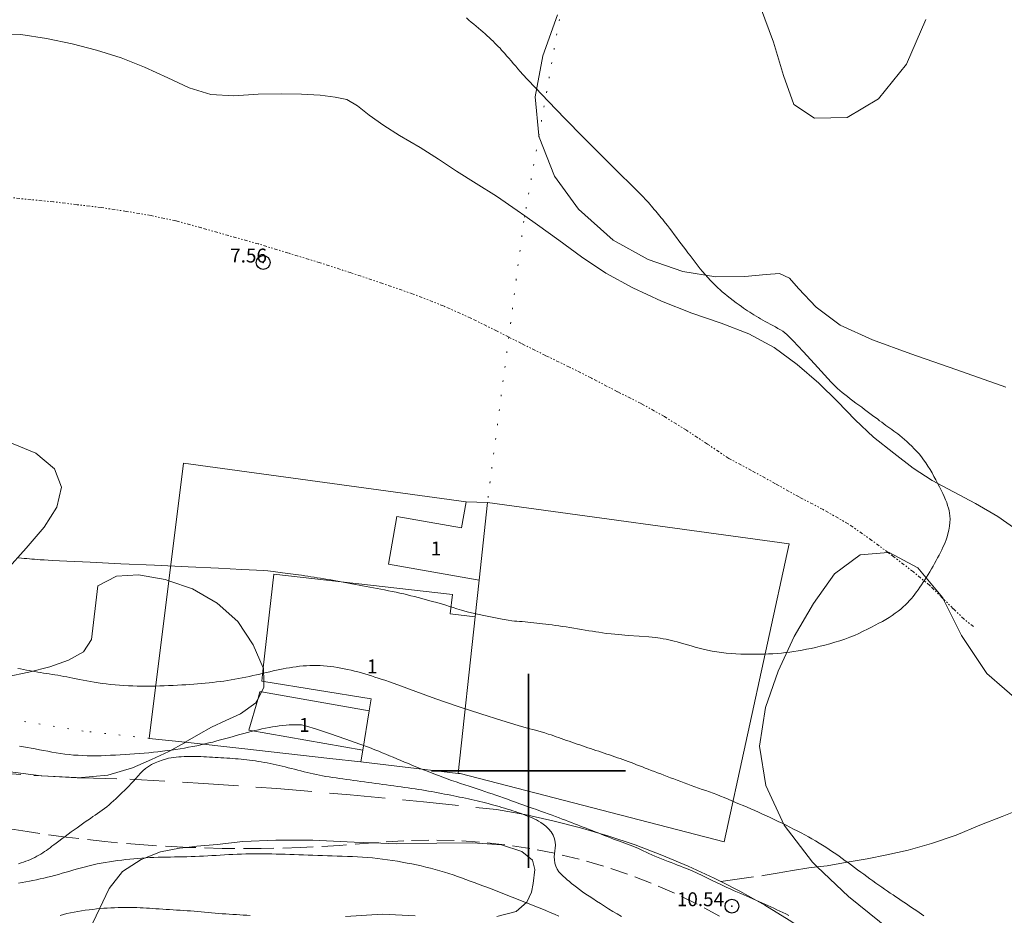
# Model space of a CAD drawing. Extents: x 508387 to 509637, y 1828151 to 1828961.
# Drawn here: x 509263 to 509334, y 1828690 to 1828754 of the extents above; entities that cross this region are included whole.
import ezdxf

# ---------------------------------------------------------------- set-up
doc = ezdxf.new("R2010")
doc.units = 0
doc.header["$MEASUREMENT"] = 0
doc.header["$PDMODE"] = 32
doc.header["$PDSIZE"] = -0.37
for name, pattern in [('ACAD_ISO02W100', [15, 12, -3]), ('DIVIDE', [1.25, 0.5, -0.25, 0, -0.25, 0, -0.25]), ('DOT2', [3.175, 0, -3.175]), ('HIDDEN', [9.525, 6.35, -3.175])]:
    doc.linetypes.add(name, pattern=pattern)
for name, color, linetype in [('1TODAS1K', 7, 'Continuous'), ('ARBOLES', 90, 'Continuous'), ('BRECHA', 7, 'Continuous'), ('CERCA', 1, 'Continuous'), ('CONSTRUCCION', 7, 'Continuous'), ('COTA FOTOGRAMETRICA', 10, 'Continuous'), ('CURVA INTERMEDIA', 17, 'Continuous'), ('CURVA MAESTRA', 17, 'Continuous'), ('ESCURRIMIENTO', 7, 'Continuous'), ('MANZANA INDEFINIDA', 7, 'Continuous'), ('MURO', 7, 'Continuous'), ('SIMBOLO GRADICULA', 7, 'Continuous'), ('VEREDA', 7, 'Continuous')]:
    doc.layers.add(name, color=color, linetype=linetype)
doc.styles.add('WMF-Times New Roman0', font='TIMES.TTF')
doc.linetypes.add('ZIGZAG', pattern='A,0.00254,-5.08,[131,ltypeshp.shx,S=5.08,R=0,X=-5.08,Y=0],-10.16,[131,ltypeshp.shx,S=5.08,R=180,X=5.08,Y=0],-5.08', length=20.32254)

msp = doc.modelspace()

# ---------------------------------------------------------------- linework, layer by layer
at = {"layer": 'ARBOLES', "color": 3, "linetype": 'ZIGZAG', "lineweight": 9, "ltscale": 0.05}
for points in [[(509334.467, 1828727.703), (509330.866, 1828728.978), (509327.617, 1828730.106), (509324.851, 1828731.114), (509322.512, 1828732.188), (509320.773, 1828733.482), (509319.503, 1828734.827), (509318.837, 1828735.582), (509318.116, 1828735.904), (509317.17, 1828735.852), (509315.619, 1828735.701), (509313.536, 1828735.663), (509311.153, 1828736.062), (509308.648, 1828736.932), (509306.106, 1828738.315), (509303.625, 1828740.556), (509301.886, 1828742.945), (509300.77, 1828745.759), (509300.757, 1828745.891), (509300.493, 1828748.663), (509301.028, 1828751.641), (509302.103, 1828754.599)], [(509316.758, 1828755.147), (509317.686, 1828752.612), (509318.424, 1828750.215), (509319.151, 1828748.13), (509320.659, 1828747.13), (509323.005, 1828747.172), (509325.283, 1828748.522), (509327.297, 1828751.034), (509328.681, 1828754.265)], [(509262.397, 1828723.781), (509264.441, 1828722.952), (509265.784, 1828721.819), (509266.294, 1828720.477), (509265.942, 1828719.052), (509265.028, 1828717.586), (509263.744, 1828716.081), (509262.309, 1828714.485)], [(509326.094, 1828688.524), (509323.117, 1828690.914), (509320.856, 1828693.058), (509320.504, 1828693.392), (509318.462, 1828696.076), (509317.148, 1828698.936), (509316.686, 1828701.784), (509317.105, 1828704.565), (509318.019, 1828707.198), (509319.195, 1828709.692), (509320.575, 1828712.091), (509322.102, 1828714.226), (509323.96, 1828715.603), (509325.976, 1828715.756)], [(509325.976, 1828715.756), (509326.037, 1828715.761), (509328.106, 1828714.662), (509329.92, 1828712.486), (509329.947, 1828712.43), (509331.257, 1828709.761), (509333.092, 1828707.03), (509335.651, 1828704.809), (509338.478, 1828702.947), (509341.35, 1828701.283), (509342.187, 1828700.755), (509344.199, 1828699.485), (509346.951, 1828697.339), (509349.956, 1828694.963), (509353.194, 1828692.435), (509356.538, 1828689.87), (509359.754, 1828687.278)], [(509262.326, 1828706.795), (509263.937, 1828707.116), (509265.456, 1828707.516), (509266.784, 1828707.983), (509267.879, 1828708.601), (509268.444, 1828709.476), (509268.912, 1828713.358), (509270.25, 1828714.059), (509271.85, 1828714.145), (509273.779, 1828713.808), (509274.031, 1828713.724)], [(509274.031, 1828713.724), (509275.74, 1828713.151), (509277.539, 1828712.098), (509279.008, 1828710.779), (509280.138, 1828709.102), (509280.856, 1828707.441), (509280.864, 1828707.422), (509280.886, 1828706.441), (509280.896, 1828706.007), (509280.732, 1828705.693), (509280.453, 1828705.159), (509280.328, 1828704.92), (509279.216, 1828704.117), (509278.165, 1828703.625), (509277.121, 1828703.155), (509276.177, 1828702.627), (509275.212, 1828702.059), (509275.16, 1828702.028), (509274.036, 1828701.395), (509272.785, 1828700.807), (509271.413, 1828700.213), (509269.636, 1828699.688), (509267.457, 1828699.504), (509267.431, 1828699.502), (509264.859, 1828699.634), (509264.815, 1828699.64), (509262.22, 1828699.98)], [(509275.305, 1828694.474), (509276.061, 1828694.554), (509277.534, 1828694.685), (509279.392, 1828694.896), (509281.76, 1828695.001), (509284.446, 1828694.996), (509287.415, 1828694.845), (509288.76, 1828694.797), (509290.47, 1828694.736), (509293.385, 1828694.77), (509295.965, 1828694.802), (509298.053, 1828694.648), (509299.533, 1828694.181), (509300.285, 1828693.539), (509300.462, 1828692.883), (509300.342, 1828691.854), (509300.221, 1828691.23), (509299.878, 1828690.516), (509299.123, 1828689.851), (509297.711, 1828689.485)], [(509268.287, 1828688.475), (509269.039, 1828690.022), (509269.74, 1828691.492), (509270.693, 1828692.731), (509272.04, 1828693.595), (509273.448, 1828694.153), (509274.801, 1828694.42), (509275.305, 1828694.474)], [(509291.827, 1828689.53), (509289.461, 1828689.638), (509286.787, 1828689.472)]]:
    msp.add_lwpolyline(points, dxfattribs=at)
at = {"layer": 'BRECHA', "color": 1, "linetype": 'HIDDEN', "lineweight": 5, "ltscale": 0.4, "elevation": 0.056}
for points in [[(509260.822, 1828699.932), (509264.285, 1828699.667), (509264.815, 1828699.64), (509267.457, 1828699.504), (509267.753, 1828699.489), (509271.225, 1828699.398), (509276.53, 1828699.088), (509281.831, 1828698.713), (509287.127, 1828698.272), (509292.417, 1828697.767), (509297.701, 1828697.196), (509299.736, 1828696.834), (509301.757, 1828696.397), (509303.76, 1828695.886), (509305.743, 1828695.302), (509307.703, 1828694.644), (509309.637, 1828693.914), (509311.543, 1828693.114), (509313.418, 1828692.243), (509313.881, 1828692.007)], [(509313.881, 1828692.007), (509315.259, 1828691.304), (509317.065, 1828690.298), (509318.832, 1828689.225), (509320.559, 1828688.088), (509322.242, 1828686.888), (509324.341, 1828685.488), (509326.396, 1828684.022), (509328.402, 1828682.491), (509330.359, 1828680.898), (509332.265, 1828679.244), (509334.117, 1828677.53), (509335.914, 1828675.758), (509337.654, 1828673.93), (509339.335, 1828672.048), (509340.956, 1828670.114), (509342.514, 1828668.129), (509344.009, 1828666.096), (509345.439, 1828664.016), (509346.802, 1828661.893), (509348.097, 1828659.727), (509349.323, 1828657.521), (509358.679, 1828640.383)]]:
    msp.add_lwpolyline(points, dxfattribs=at)
at = {"layer": 'CERCA', "color": 1, "linetype": 'DOT2', "lineweight": 20, "ltscale": 0.3, "elevation": 0.056}
for points in [[(509165.162, 1828744.664), (509164.999, 1828750.092), (509162.726, 1828750.263), (509164.734, 1828774.83), (509165.8, 1828787.88), (509179.39, 1828791.009), (509186.436, 1828792.632), (509217.13, 1828794.216), (509227.764, 1828794.765), (509248.548, 1828794.845), (509269.765, 1828794.927), (509310.183, 1828792.999), (509309.693, 1828790.66), (509307.214, 1828778.837), (509303.159, 1828759.49), (509302.418, 1828755.291), (509300.757, 1828745.891), (509299.733, 1828740.09), (509299.663, 1828739.696), (509298.581, 1828731.323), (509297.039, 1828719.386)], [(509272.62, 1828702.346), (509267.864, 1828702.873), (509257.821, 1828704.485), (509227.751, 1828709.311), (509191.839, 1828717.978), (509168.375, 1828724.111), (509161.13, 1828726.005), (509161.54, 1828731.023), (509166.286, 1828730.921), (509165.884, 1828734.558)]]:
    msp.add_lwpolyline(points, dxfattribs=at)
at = {"layer": 'CONSTRUCCION', "lineweight": 9, "elevation": 0.056}
for points in [[(509295.499, 1828719.421), (509297.039, 1828719.386), (509296.432, 1828713.765), (509289.889, 1828714.914), (509290.497, 1828718.375), (509295.171, 1828717.554), (509295.499, 1828719.421)], [(509288.048, 1828701.488), (509287.912, 1828700.638), (509294.926, 1828699.818), (509296.147, 1828711.125), (509294.352, 1828711.329), (509294.513, 1828712.745), (509281.625, 1828714.209), (509280.856, 1828707.441), (509280.745, 1828706.464), (509280.886, 1828706.441), (509288.642, 1828705.2), (509288.502, 1828704.323)], [(509288.048, 1828701.488), (509279.824, 1828702.938), (509280.453, 1828705.159), (509280.61, 1828705.714), (509280.732, 1828705.693), (509288.502, 1828704.323)], [(509288.502, 1828704.323), (509288.048, 1828701.488)]]:
    msp.add_lwpolyline(points, dxfattribs=at)
at = {"layer": 'COTA FOTOGRAMETRICA'}
for p in [(509280.854, 1828736.712, 7.557), (509314.693, 1828690.224, 10.539)]:
    msp.add_point(p, dxfattribs=at)
at = {"layer": 'CURVA INTERMEDIA', "color": 17, "linetype": 'Continuous', "lineweight": 9}
for points, elevation in [([(509295.52, 1828754.374), (509295.699, 1828754.222), (509295.877, 1828754.072), (509296.055, 1828753.923), (509296.23, 1828753.776), (509296.399, 1828753.633), (509296.561, 1828753.493), (509296.716, 1828753.357), (509296.868, 1828753.221), (509297.018, 1828753.085), (509297.165, 1828752.95), (509297.307, 1828752.817), (509297.443, 1828752.688), (509297.574, 1828752.561), (509297.701, 1828752.434), (509297.826, 1828752.306), (509297.948, 1828752.179), (509298.065, 1828752.054), (509298.177, 1828751.93), (509298.293, 1828751.798), (509298.424, 1828751.646), (509298.577, 1828751.466), (509298.746, 1828751.268), (509298.918, 1828751.068), (509299.084, 1828750.877), (509299.246, 1828750.691), (509299.41, 1828750.504), (509299.6, 1828750.288), (509299.924, 1828749.934), (509300.51, 1828749.312), (509301.442, 1828748.337), (509302.638, 1828747.102), (509303.972, 1828745.742), (509305.316, 1828744.393), (509306.528, 1828743.189), (509307.462, 1828742.264), (509308.021, 1828741.707), (509308.298, 1828741.424), (509308.434, 1828741.279), (509308.546, 1828741.157), (509308.657, 1828741.034), (509308.766, 1828740.911), (509308.873, 1828740.788), (509308.978, 1828740.665), (509309.082, 1828740.542), (509309.186, 1828740.419), (509309.289, 1828740.295), (509309.391, 1828740.172), (509309.493, 1828740.05), (509309.594, 1828739.928), (509309.694, 1828739.806), (509309.796, 1828739.682), (509309.906, 1828739.545), (509310.034, 1828739.382), (509310.185, 1828739.185), (509310.352, 1828738.965), (509310.526, 1828738.734), (509310.698, 1828738.505), (509310.867, 1828738.28), (509311.034, 1828738.059), (509311.198, 1828737.84), (509311.36, 1828737.627), (509311.517, 1828737.419), (509311.669, 1828737.218), (509311.817, 1828737.023), (509311.96, 1828736.833), (509312.1, 1828736.646), (509312.244, 1828736.457), (509312.399, 1828736.26), (509312.57, 1828736.05), (509312.753, 1828735.834), (509312.945, 1828735.62), (509313.137, 1828735.416), (509313.326, 1828735.225), (509313.505, 1828735.05), (509313.672, 1828734.891), (509313.832, 1828734.744), (509313.996, 1828734.599), (509314.169, 1828734.451), (509314.357, 1828734.298), (509314.56, 1828734.137), (509314.779, 1828733.97), (509314.999, 1828733.805), (509315.204, 1828733.655), (509315.381, 1828733.528), (509315.537, 1828733.419), (509315.682, 1828733.319), (509315.827, 1828733.222), (509315.975, 1828733.125), (509316.125, 1828733.028), (509316.28, 1828732.931), (509316.439, 1828732.834), (509316.599, 1828732.738), (509316.761, 1828732.643), (509316.926, 1828732.548), (509317.097, 1828732.451), (509317.275, 1828732.353), (509317.459, 1828732.252), (509317.645, 1828732.152), (509317.832, 1828732.052), (509318.015, 1828731.953), (509318.19, 1828731.859), (509318.371, 1828731.75), (509318.645, 1828731.522), (509319.114, 1828731.054), (509319.833, 1828730.282), (509320.654, 1828729.381), (509321.379, 1828728.586), (509321.859, 1828728.072), (509322.141, 1828727.787), (509322.325, 1828727.618), (509322.491, 1828727.47), (509322.66, 1828727.323), (509322.837, 1828727.175), (509323.024, 1828727.023), (509323.221, 1828726.868), (509323.425, 1828726.712), (509323.635, 1828726.557), (509323.847, 1828726.403), (509324.058, 1828726.251), (509324.264, 1828726.1), (509324.465, 1828725.952), (509324.658, 1828725.809), (509324.843, 1828725.67), (509325.02, 1828725.538), (509325.19, 1828725.41), (509325.353, 1828725.287), (509325.51, 1828725.169), (509325.661, 1828725.055), (509325.806, 1828724.947), (509325.947, 1828724.842), (509326.087, 1828724.741), (509326.228, 1828724.641), (509326.37, 1828724.541), (509326.517, 1828724.437), (509326.669, 1828724.326), (509326.825, 1828724.206), (509326.986, 1828724.076), (509327.151, 1828723.934), (509327.32, 1828723.781), (509327.493, 1828723.618), (509327.67, 1828723.445), (509327.849, 1828723.264), (509328.027, 1828723.076), (509328.2, 1828722.881), (509328.368, 1828722.677), (509328.532, 1828722.464), (509328.691, 1828722.24), (509328.846, 1828722.006), (509328.994, 1828721.765), (509329.136, 1828721.518), (509329.273, 1828721.267), (509329.408, 1828721.014), (509329.542, 1828720.762), (509329.673, 1828720.512), (509329.799, 1828720.268), (509329.917, 1828720.031), (509330.025, 1828719.802), (509330.12, 1828719.581), (509330.2, 1828719.369), (509330.266, 1828719.167), (509330.322, 1828718.976), (509330.368, 1828718.796), (509330.404, 1828718.613), (509330.427, 1828718.412), (509330.436, 1828718.181), (509330.427, 1828717.925), (509330.399, 1828717.657), (509330.35, 1828717.385), (509330.288, 1828717.124), (509330.219, 1828716.887), (509330.15, 1828716.681), (509330.08, 1828716.497), (509330.007, 1828716.322), (509329.926, 1828716.144), (509329.839, 1828715.96), (509329.744, 1828715.771), (509329.642, 1828715.577), (509329.536, 1828715.379), (509329.427, 1828715.179), (509329.318, 1828714.979), (509329.208, 1828714.779), (509329.096, 1828714.58), (509328.983, 1828714.382), (509328.867, 1828714.185), (509328.749, 1828713.991), (509328.63, 1828713.8), (509328.509, 1828713.613), (509328.388, 1828713.43), (509328.266, 1828713.253), (509328.144, 1828713.082), (509328.023, 1828712.915), (509327.902, 1828712.753), (509327.78, 1828712.595), (509327.652, 1828712.441), (509327.515, 1828712.29), (509327.369, 1828712.14), (509327.214, 1828711.991), (509327.05, 1828711.839), (509326.874, 1828711.685), (509326.685, 1828711.531), (509326.482, 1828711.378), (509326.265, 1828711.226), (509326.04, 1828711.077), (509325.807, 1828710.933), (509325.564, 1828710.792), (509325.309, 1828710.653), (509325.04, 1828710.514), (509324.758, 1828710.373), (509324.468, 1828710.228), (509324.171, 1828710.077), (509323.865, 1828709.926), (509323.543, 1828709.78), (509323.203, 1828709.642), (509322.848, 1828709.513), (509322.486, 1828709.394), (509322.12, 1828709.283), (509321.757, 1828709.18), (509321.402, 1828709.084), (509321.059, 1828708.995), (509320.726, 1828708.913), (509320.402, 1828708.841), (509320.084, 1828708.778), (509319.773, 1828708.724), (509319.467, 1828708.673), (509319.167, 1828708.624), (509318.869, 1828708.578), (509318.571, 1828708.536), (509318.271, 1828708.501), (509317.965, 1828708.472), (509317.653, 1828708.451), (509317.334, 1828708.437), (509317.01, 1828708.429), (509316.681, 1828708.424), (509316.349, 1828708.421), (509316.013, 1828708.42), (509315.674, 1828708.425), (509315.329, 1828708.436), (509314.982, 1828708.454), (509314.633, 1828708.477), (509314.286, 1828708.505)], 8.063), ([(509313.942, 1828708.541), (509313.6, 1828708.586), (509313.263, 1828708.642), (509312.935, 1828708.707), (509312.62, 1828708.78), (509312.321, 1828708.857), (509312.036, 1828708.936), (509311.759, 1828709.015), (509311.488, 1828709.094), (509311.226, 1828709.169), (509310.977, 1828709.24), (509310.743, 1828709.305), (509310.524, 1828709.364), (509310.32, 1828709.416), (509310.127, 1828709.462), (509309.937, 1828709.503), (509309.737, 1828709.543), (509309.507, 1828709.584), (509309.182, 1828709.629), (509308.69, 1828709.677), (509307.993, 1828709.729), (509307.212, 1828709.782), (509306.5, 1828709.835), (509305.977, 1828709.883), (509305.612, 1828709.928), (509305.337, 1828709.969), (509305.094, 1828710.008), (509304.861, 1828710.045), (509304.623, 1828710.082), (509304.37, 1828710.12), (509304.104, 1828710.16), (509303.829, 1828710.203), (509303.55, 1828710.25), (509303.269, 1828710.297), (509302.99, 1828710.344), (509302.714, 1828710.387), (509302.446, 1828710.427), (509302.187, 1828710.464), (509301.94, 1828710.5), (509301.702, 1828710.534), (509301.472, 1828710.566), (509301.247, 1828710.596), (509301.027, 1828710.624), (509300.811, 1828710.649), (509300.599, 1828710.67), (509300.388, 1828710.69), (509300.179, 1828710.71), (509299.968, 1828710.732), (509299.759, 1828710.755), (509299.555, 1828710.776), (509299.359, 1828710.791), (509299.17, 1828710.805), (509298.987, 1828710.819), (509298.795, 1828710.838), (509298.528, 1828710.877), (509298.109, 1828710.949), (509297.493, 1828711.064), (509296.78, 1828711.206), (509296.106, 1828711.353), (509295.573, 1828711.487), (509295.167, 1828711.604), (509294.842, 1828711.707), (509294.558, 1828711.797), (509294.297, 1828711.878), (509294.047, 1828711.953), (509293.799, 1828712.027), (509293.551, 1828712.099), (509293.302, 1828712.17), (509293.052, 1828712.24), (509292.802, 1828712.31), (509292.55, 1828712.379), (509292.295, 1828712.447), (509292.038, 1828712.515), (509291.779, 1828712.582), (509291.52, 1828712.647), (509291.259, 1828712.711), (509290.993, 1828712.773), (509290.722, 1828712.834), (509290.447, 1828712.893), (509290.17, 1828712.951), (509289.893, 1828713.006), (509289.617, 1828713.061), (509289.345, 1828713.113), (509289.078, 1828713.162), (509288.814, 1828713.21), (509288.553, 1828713.258), (509288.292, 1828713.305), (509288.031, 1828713.352), (509287.771, 1828713.4), (509287.513, 1828713.448), (509287.256, 1828713.497), (509287, 1828713.547), (509286.743, 1828713.596), (509286.488, 1828713.645), (509286.235, 1828713.692), (509285.985, 1828713.737), (509285.737, 1828713.781), (509285.49, 1828713.824), (509285.243, 1828713.866), (509284.999, 1828713.906), (509284.759, 1828713.946), (509284.526, 1828713.984), (509284.297, 1828714.02), (509284.071, 1828714.056), (509283.846, 1828714.09), (509283.624, 1828714.122), (509283.409, 1828714.152), (509283.204, 1828714.18), (509283.006, 1828714.205), (509282.811, 1828714.229), (509282.618, 1828714.252), (509282.427, 1828714.276), (509282.243, 1828714.299), (509282.066, 1828714.322), (509281.896, 1828714.345), (509281.729, 1828714.368), (509281.56, 1828714.39), (509281.38, 1828714.412), (509281.177, 1828714.434), (509280.903, 1828714.457), (509280.361, 1828714.492), (509279.317, 1828714.547), (509277.618, 1828714.631), (509275.43, 1828714.735), (509272.997, 1828714.848), (509270.563, 1828714.959), (509268.371, 1828715.059), (509266.664, 1828715.139), (509265.605, 1828715.192), (509265.043, 1828715.226), (509264.749, 1828715.247), (509264.528, 1828715.265), (509264.332, 1828715.282), (509264.149, 1828715.297), (509263.968, 1828715.312), (509263.784, 1828715.328), (509263.594, 1828715.343), (509263.398, 1828715.358), (509263.196, 1828715.374)], 8.063), ([(509314.286, 1828708.505), (509313.942, 1828708.541)], 8.063), ([(509328.549, 1828689.529), (509328.378, 1828689.644), (509328.205, 1828689.76), (509328.03, 1828689.879), (509327.849, 1828690.002), (509327.665, 1828690.128), (509327.48, 1828690.256), (509327.294, 1828690.384), (509327.107, 1828690.512), (509326.916, 1828690.641), (509326.721, 1828690.772), (509326.523, 1828690.904), (509326.323, 1828691.037), (509326.123, 1828691.17), (509325.922, 1828691.306), (509325.716, 1828691.446), (509325.505, 1828691.592), (509325.291, 1828691.743), (509325.075, 1828691.896), (509324.859, 1828692.051), (509324.643, 1828692.208), (509324.426, 1828692.366), (509324.207, 1828692.527), (509323.988, 1828692.69), (509323.767, 1828692.854), (509323.546, 1828693.018), (509323.325, 1828693.182), (509323.102, 1828693.346), (509322.877, 1828693.511), (509322.65, 1828693.676), (509322.422, 1828693.839), (509322.192, 1828694.001), (509321.959, 1828694.161), (509321.721, 1828694.32), (509321.478, 1828694.477), (509321.229, 1828694.632), (509320.978, 1828694.785), (509320.724, 1828694.935), (509320.468, 1828695.082), (509320.209, 1828695.229), (509319.946, 1828695.373), (509319.681, 1828695.517), (509319.413, 1828695.659), (509319.144, 1828695.798), (509318.873, 1828695.937), (509318.598, 1828696.074), (509318.318, 1828696.212), (509318.034, 1828696.349), (509317.749, 1828696.485), (509317.463, 1828696.619), (509317.177, 1828696.751), (509316.894, 1828696.879), (509316.614, 1828697.004), (509316.337, 1828697.126), (509316.062, 1828697.247), (509315.786, 1828697.366), (509315.51, 1828697.484), (509315.235, 1828697.602), (509314.961, 1828697.719), (509314.688, 1828697.836), (509314.415, 1828697.952), (509314.142, 1828698.065), (509313.869, 1828698.176), (509313.598, 1828698.281), (509313.329, 1828698.381), (509313.063, 1828698.477), (509312.798, 1828698.57), (509312.532, 1828698.662), (509312.269, 1828698.754), (509312.008, 1828698.846), (509311.75, 1828698.939), (509311.496, 1828699.034), (509311.243, 1828699.129), (509310.991, 1828699.224), (509310.742, 1828699.32), (509310.496, 1828699.414), (509310.255, 1828699.505), (509310.018, 1828699.596), (509309.783, 1828699.685), (509309.549, 1828699.775), (509309.317, 1828699.863), (509309.09, 1828699.95), (509308.869, 1828700.035), (509308.653, 1828700.118), (509308.439, 1828700.201), (509308.226, 1828700.282), (509308.015, 1828700.363), (509307.807, 1828700.442), (509307.605, 1828700.518), (509307.406, 1828700.592), (509307.209, 1828700.664), (509307.012, 1828700.736), (509306.816, 1828700.808), (509306.621, 1828700.878), (509306.428, 1828700.946), (509306.236, 1828701.014), (509306.045, 1828701.08), (509305.853, 1828701.146), (509305.661, 1828701.212), (509305.467, 1828701.278), (509305.27, 1828701.343), (509305.072, 1828701.409), (509304.873, 1828701.474), (509304.674, 1828701.539), (509304.476, 1828701.605), (509304.279, 1828701.67), (509304.085, 1828701.736), (509303.893, 1828701.802), (509303.701, 1828701.868), (509303.51, 1828701.935), (509303.319, 1828702.001), (509303.128, 1828702.068), (509302.937, 1828702.134), (509302.746, 1828702.201), (509302.555, 1828702.267), (509302.365, 1828702.333), (509302.177, 1828702.399), (509301.996, 1828702.462), (509301.822, 1828702.524), (509301.639, 1828702.587), (509301.433, 1828702.656), (509301.191, 1828702.733), (509300.931, 1828702.812), (509300.674, 1828702.885), (509300.409, 1828702.955), (509299.995, 1828703.068), (509299.255, 1828703.283), (509298.075, 1828703.638), (509296.572, 1828704.106), (509294.928, 1828704.644), (509293.313, 1828705.203), (509291.875, 1828705.72), (509290.754, 1828706.132), (509290.041, 1828706.391), (509289.633, 1828706.535), (509289.376, 1828706.622), (509289.145, 1828706.698), (509288.911, 1828706.773), (509288.674, 1828706.848), (509288.432, 1828706.923), (509288.185, 1828706.997), (509287.937, 1828707.069), (509287.688, 1828707.138), (509287.439, 1828707.203), (509287.191, 1828707.265), (509286.944, 1828707.322), (509286.698, 1828707.375), (509286.453, 1828707.423), (509286.207, 1828707.466), (509285.96, 1828707.504), (509285.712, 1828707.537), (509285.463, 1828707.564), (509285.214, 1828707.584), (509284.964, 1828707.599), (509284.715, 1828707.607), (509284.465, 1828707.609), (509284.217, 1828707.604), (509283.971, 1828707.593), (509283.727, 1828707.574), (509283.483, 1828707.55), (509283.241, 1828707.521), (509282.999, 1828707.487), (509282.758, 1828707.449), (509282.52, 1828707.408), (509282.284, 1828707.362), (509282.048, 1828707.314), (509281.813, 1828707.264), (509281.577, 1828707.212), (509281.338, 1828707.157), (509281.096, 1828707.101), (509280.852, 1828707.044), (509280.606, 1828706.987), (509280.36, 1828706.93), (509280.111, 1828706.873), (509279.858, 1828706.818), (509279.599, 1828706.763), (509279.335, 1828706.71), (509279.068, 1828706.659), (509278.801, 1828706.61), (509278.534, 1828706.565), (509278.267, 1828706.523), (509278.002, 1828706.484), (509277.737, 1828706.449), (509277.472, 1828706.417), (509277.208, 1828706.386), (509276.941, 1828706.358), (509276.67, 1828706.332), (509276.395, 1828706.307), (509276.116, 1828706.283), (509275.836, 1828706.261), (509275.554, 1828706.241), (509275.267, 1828706.221), (509274.972, 1828706.202), (509274.664, 1828706.184), (509274.347, 1828706.166), (509274.025, 1828706.15), (509273.702, 1828706.136), (509273.38, 1828706.126), (509273.057, 1828706.118), (509272.734, 1828706.114), (509272.41, 1828706.114), (509272.087, 1828706.118), (509271.764, 1828706.124), (509271.441, 1828706.135), (509271.119, 1828706.149), (509270.798, 1828706.167), (509270.477, 1828706.189), (509270.157, 1828706.214), (509269.839, 1828706.244), (509269.526, 1828706.278), (509269.223, 1828706.315), (509268.933, 1828706.355), (509268.654, 1828706.398), (509268.38, 1828706.444), (509268.108, 1828706.492), (509267.842, 1828706.542), (509267.587, 1828706.591), (509267.347, 1828706.639), (509267.119, 1828706.686), (509266.896, 1828706.731), (509266.674, 1828706.777), (509266.454, 1828706.82), (509266.237, 1828706.861), (509266.025, 1828706.898), (509265.816, 1828706.933), (509265.609, 1828706.965), (509265.402, 1828706.997), (509265.195, 1828707.029), (509264.989, 1828707.062), (509264.782, 1828707.095), (509264.576, 1828707.13), (509264.37, 1828707.165), (509264.165, 1828707.201), (509263.959, 1828707.238), (509263.753, 1828707.276), (509263.546, 1828707.315), (509263.338, 1828707.355), (509263.13, 1828707.396)], 9.041), ([(509263.192, 1828693.291), (509263.37, 1828693.345), (509263.544, 1828693.403), (509263.714, 1828693.466), (509263.882, 1828693.532), (509264.046, 1828693.602), (509264.206, 1828693.675), (509264.359, 1828693.749), (509264.507, 1828693.826), (509264.651, 1828693.906), (509264.793, 1828693.989), (509264.933, 1828694.075), (509265.07, 1828694.164), (509265.204, 1828694.257), (509265.335, 1828694.352), (509265.465, 1828694.449), (509265.596, 1828694.549), (509265.738, 1828694.657), (509265.903, 1828694.782), (509266.1, 1828694.929), (509266.319, 1828695.09), (509266.547, 1828695.257), (509266.773, 1828695.422), (509266.994, 1828695.582), (509267.209, 1828695.737), (509267.417, 1828695.887), (509267.619, 1828696.032), (509267.816, 1828696.172), (509268.009, 1828696.309), (509268.197, 1828696.441), (509268.378, 1828696.568), (509268.553, 1828696.69), (509268.723, 1828696.808), (509268.891, 1828696.925), (509269.058, 1828697.042), (509269.225, 1828697.16), (509269.392, 1828697.282), (509269.557, 1828697.41), (509269.722, 1828697.543), (509269.883, 1828697.683), (509270.043, 1828697.828), (509270.201, 1828697.977), (509270.359, 1828698.128), (509270.52, 1828698.278), (509270.681, 1828698.43), (509270.843, 1828698.583), (509271.003, 1828698.739), (509271.162, 1828698.902), (509271.323, 1828699.074), (509271.485, 1828699.257), (509271.649, 1828699.448), (509271.817, 1828699.64), (509271.989, 1828699.828), (509272.169, 1828700.007), (509272.362, 1828700.172), (509272.571, 1828700.32), (509272.798, 1828700.451), (509273.043, 1828700.571), (509273.303, 1828700.679), (509273.564, 1828700.774), (509273.807, 1828700.85), (509274.02, 1828700.904), (509274.211, 1828700.94), (509274.39, 1828700.966), (509274.569, 1828700.985), (509274.751, 1828701), (509274.939, 1828701.013), (509275.134, 1828701.023), (509275.335, 1828701.032), (509275.538, 1828701.038), (509275.742, 1828701.041), (509275.946, 1828701.041), (509276.151, 1828701.037), (509276.356, 1828701.03), (509276.562, 1828701.021), (509276.768, 1828701.01), (509276.974, 1828700.997), (509277.18, 1828700.984), (509277.387, 1828700.97), (509277.595, 1828700.957), (509277.804, 1828700.944), (509278.014, 1828700.931), (509278.223, 1828700.918), (509278.432, 1828700.904), (509278.639, 1828700.889), (509278.845, 1828700.873), (509279.049, 1828700.856), (509279.253, 1828700.838), (509279.456, 1828700.817), (509279.661, 1828700.795), (509279.867, 1828700.771), (509280.075, 1828700.743), (509280.285, 1828700.713), (509280.496, 1828700.681), (509280.706, 1828700.646), (509280.917, 1828700.609), (509281.13, 1828700.57), (509281.345, 1828700.528), (509281.562, 1828700.483), (509281.779, 1828700.436), (509281.997, 1828700.388), (509282.215, 1828700.337), (509282.436, 1828700.283), (509282.661, 1828700.227), (509282.889, 1828700.168), (509283.118, 1828700.109), (509283.347, 1828700.049), (509283.575, 1828699.99), (509283.801, 1828699.933), (509284.024, 1828699.879), (509284.246, 1828699.827), (509284.466, 1828699.777), (509284.688, 1828699.729), (509284.912, 1828699.683), (509285.141, 1828699.639), (509285.378, 1828699.597), (509285.619, 1828699.557), (509285.863, 1828699.519), (509286.109, 1828699.482), (509286.356, 1828699.446), (509286.607, 1828699.411), (509286.863, 1828699.375), (509287.122, 1828699.34), (509287.383, 1828699.305), (509287.644, 1828699.269), (509287.906, 1828699.234), (509288.169, 1828699.199), (509288.433, 1828699.163), (509288.697, 1828699.127), (509288.962, 1828699.091), (509289.227, 1828699.054), (509289.491, 1828699.018), (509289.754, 1828698.982), (509290.017, 1828698.947), (509290.279, 1828698.912), (509290.54, 1828698.876), (509290.801, 1828698.841), (509291.06, 1828698.805), (509291.316, 1828698.769), (509291.567, 1828698.733), (509291.814, 1828698.697), (509292.059, 1828698.66), (509292.303, 1828698.622), (509292.546, 1828698.583), (509292.786, 1828698.542), (509293.022, 1828698.5), (509293.254, 1828698.458), (509293.485, 1828698.414), (509293.715, 1828698.369), (509293.943, 1828698.324), (509294.168, 1828698.28), (509294.388, 1828698.237), (509294.605, 1828698.194), (509294.821, 1828698.152), (509295.035, 1828698.109), (509295.249, 1828698.065), (509295.461, 1828698.02), (509295.67, 1828697.975), (509295.877, 1828697.928), (509296.083, 1828697.881), (509296.288, 1828697.833), (509296.493, 1828697.784), (509296.696, 1828697.734), (509296.898, 1828697.683), (509297.099, 1828697.631), (509297.299, 1828697.578), (509297.498, 1828697.524), (509297.696, 1828697.469), (509297.894, 1828697.413), (509298.09, 1828697.357), (509298.284, 1828697.299), (509298.478, 1828697.241), (509298.671, 1828697.181), (509298.862, 1828697.12), (509299.049, 1828697.059), (509299.232, 1828696.998), (509299.411, 1828696.935), (509299.587, 1828696.871), (509299.762, 1828696.805), (509299.934, 1828696.737), (509300.102, 1828696.668), (509300.264, 1828696.598), (509300.421, 1828696.526), (509300.574, 1828696.452), (509300.726, 1828696.371), (509300.886, 1828696.276), (509301.062, 1828696.156), (509301.259, 1828696.002), (509301.459, 1828695.814), (509301.64, 1828695.595), (509301.782, 1828695.35), (509301.882, 1828695.095), (509301.938, 1828694.848), (509301.954, 1828694.624), (509301.941, 1828694.417), (509301.913, 1828694.214), (509301.886, 1828694.008), (509301.869, 1828693.794), (509301.873, 1828693.572), (509301.908, 1828693.343), (509301.974, 1828693.116), (509302.071, 1828692.905), (509302.198, 1828692.717), (509302.343, 1828692.552), (509302.498, 1828692.401), (509302.652, 1828692.26), (509302.804, 1828692.125), (509302.957, 1828691.995), (509303.113, 1828691.866), (509303.28, 1828691.734), (509303.466, 1828691.592), (509303.676, 1828691.437), (509303.906, 1828691.272), (509304.146, 1828691.104), (509304.391, 1828690.937), (509304.644, 1828690.769), (509304.909, 1828690.595), (509305.191, 1828690.413), (509305.486, 1828690.225), (509305.787, 1828690.036), (509306.092, 1828689.849), (509306.399, 1828689.663), (509306.712, 1828689.479)], 11.034), ([(509302.187, 1828689.515), (509301.881, 1828689.648), (509301.575, 1828689.779), (509301.268, 1828689.906), (509300.962, 1828690.031), (509300.656, 1828690.154), (509300.35, 1828690.276), (509300.043, 1828690.397), (509299.737, 1828690.519), (509299.433, 1828690.64), (509299.13, 1828690.762), (509298.827, 1828690.883), (509298.524, 1828691.004), (509298.221, 1828691.124), (509297.917, 1828691.243), (509297.613, 1828691.36), (509297.308, 1828691.475), (509297.003, 1828691.59), (509296.698, 1828691.703), (509296.393, 1828691.816), (509296.088, 1828691.929), (509295.785, 1828692.041), (509295.482, 1828692.153), (509295.179, 1828692.263), (509294.875, 1828692.371), (509294.567, 1828692.477), (509294.254, 1828692.58), (509293.932, 1828692.681), (509293.604, 1828692.779), (509293.272, 1828692.873), (509292.939, 1828692.963), (509292.603, 1828693.048), (509292.265, 1828693.128), (509291.923, 1828693.204), (509291.579, 1828693.275), (509291.234, 1828693.343), (509290.887, 1828693.405), (509290.538, 1828693.464), (509290.185, 1828693.519), (509289.829, 1828693.572), (509289.469, 1828693.62), (509289.107, 1828693.665), (509288.745, 1828693.705), (509288.382, 1828693.739), (509288.019, 1828693.768), (509287.655, 1828693.79), (509287.291, 1828693.807), (509286.927, 1828693.82), (509286.562, 1828693.83), (509286.2, 1828693.84), (509285.84, 1828693.851), (509285.487, 1828693.863), (509285.136, 1828693.876), (509284.788, 1828693.89), (509284.44, 1828693.904), (509284.095, 1828693.917), (509283.755, 1828693.93), (509283.422, 1828693.942), (509283.093, 1828693.953), (509282.767, 1828693.964), (509282.442, 1828693.974), (509282.117, 1828693.982), (509281.795, 1828693.99), (509281.475, 1828693.997), (509281.158, 1828694.002), (509280.841, 1828694.006), (509280.525, 1828694.008), (509280.21, 1828694.007), (509279.897, 1828694.003), (509279.588, 1828693.996), (509279.281, 1828693.986), (509278.975, 1828693.975), (509278.669, 1828693.961), (509278.364, 1828693.946), (509278.059, 1828693.93), (509277.755, 1828693.914), (509277.451, 1828693.896), (509277.148, 1828693.879), (509276.844, 1828693.861), (509276.542, 1828693.845), (509276.241, 1828693.831), (509275.942, 1828693.819), (509275.644, 1828693.809), (509275.348, 1828693.8), (509275.052, 1828693.792), (509274.755, 1828693.785), (509274.457, 1828693.779), (509274.158, 1828693.773), (509273.859, 1828693.767), (509273.559, 1828693.761), (509273.26, 1828693.753), (509272.962, 1828693.743), (509272.667, 1828693.731), (509272.376, 1828693.715), (509272.088, 1828693.695), (509271.802, 1828693.673), (509271.516, 1828693.648), (509271.229, 1828693.62), (509270.938, 1828693.59), (509270.642, 1828693.556), (509270.343, 1828693.519), (509270.043, 1828693.479), (509269.743, 1828693.435), (509269.446, 1828693.386), (509269.152, 1828693.332), (509268.864, 1828693.274), (509268.579, 1828693.211), (509268.297, 1828693.144), (509268.016, 1828693.073), (509267.736, 1828693), (509267.456, 1828692.923), (509267.177, 1828692.844), (509266.898, 1828692.763), (509266.62, 1828692.681), (509266.342, 1828692.6), (509266.066, 1828692.521), (509265.795, 1828692.446), (509265.53, 1828692.376), (509265.269, 1828692.31), (509265.009, 1828692.248), (509264.75, 1828692.188), (509264.491, 1828692.131), (509264.231, 1828692.076), (509263.972, 1828692.024), (509263.714, 1828691.974), (509263.455, 1828691.924), (509263.196, 1828691.876)], 12.038), ([(509266.185, 1828689.541), (509266.431, 1828689.616), (509266.681, 1828689.684), (509266.936, 1828689.747), (509267.198, 1828689.802), (509267.466, 1828689.851), (509267.737, 1828689.894), (509268.009, 1828689.932), (509268.28, 1828689.966), (509268.548, 1828689.996), (509268.813, 1828690.024), (509269.076, 1828690.048), (509269.336, 1828690.07), (509269.598, 1828690.089), (509269.86, 1828690.105), (509270.124, 1828690.117), (509270.391, 1828690.127), (509270.66, 1828690.133), (509270.93, 1828690.136), (509271.2, 1828690.136), (509271.464, 1828690.132), (509271.718, 1828690.125), (509271.959, 1828690.116), (509272.19, 1828690.103), (509272.416, 1828690.089), (509272.641, 1828690.074), (509272.869, 1828690.058), (509273.104, 1828690.042), (509273.346, 1828690.026), (509273.595, 1828690.009), (509273.846, 1828689.993), (509274.098, 1828689.977), (509274.351, 1828689.961), (509274.603, 1828689.946), (509274.855, 1828689.93), (509275.108, 1828689.915), (509275.36, 1828689.899), (509275.612, 1828689.882), (509275.864, 1828689.864), (509276.117, 1828689.845), (509276.37, 1828689.823), (509276.623, 1828689.799), (509276.876, 1828689.775), (509277.129, 1828689.75), (509277.382, 1828689.726), (509277.636, 1828689.704), (509277.891, 1828689.683), (509278.146, 1828689.663), (509278.402, 1828689.645), (509278.657, 1828689.628), (509278.912, 1828689.612), (509279.164, 1828689.598), (509279.414, 1828689.585), (509279.661, 1828689.573), (509279.907, 1828689.563)], 13.013)]:
    msp.add_lwpolyline(points, dxfattribs=dict(at, elevation=elevation))
at = {"layer": 'CURVA MAESTRA', "color": 17, "linetype": 'Continuous', "lineweight": 13}
for points, elevation in [([(509312.639, 1828692.389), (509312.086, 1828692.651), (509311.691, 1828692.83), (509311.419, 1828692.945), (509311.203, 1828693.03), (509310.989, 1828693.113), (509310.767, 1828693.197), (509310.541, 1828693.284), (509310.313, 1828693.371), (509310.081, 1828693.46), (509309.845, 1828693.55), (509309.605, 1828693.641), (509309.366, 1828693.734), (509309.133, 1828693.828), (509308.909, 1828693.924), (509308.695, 1828694.022), (509308.488, 1828694.12), (509308.287, 1828694.218), (509308.092, 1828694.314), (509307.901, 1828694.403), (509307.714, 1828694.484), (509307.53, 1828694.558), (509307.344, 1828694.628), (509307.156, 1828694.696), (509306.964, 1828694.765), (509306.767, 1828694.837), (509306.563, 1828694.913), (509306.353, 1828694.993), (509306.136, 1828695.076), (509305.913, 1828695.162), (509305.686, 1828695.249), (509305.461, 1828695.338), (509305.241, 1828695.427), (509305.024, 1828695.517), (509304.809, 1828695.604), (509304.593, 1828695.69), (509304.378, 1828695.773), (509304.166, 1828695.855), (509303.958, 1828695.935), (509303.752, 1828696.014), (509303.544, 1828696.095), (509303.332, 1828696.176), (509303.116, 1828696.259), (509302.897, 1828696.343), (509302.674, 1828696.428), (509302.447, 1828696.515), (509302.21, 1828696.605), (509301.963, 1828696.699), (509301.704, 1828696.796), (509301.435, 1828696.895), (509301.155, 1828696.995), (509300.867, 1828697.096), (509300.573, 1828697.199), (509300.274, 1828697.302), (509299.972, 1828697.408), (509299.672, 1828697.515), (509299.373, 1828697.624), (509299.078, 1828697.732), (509298.785, 1828697.839), (509298.493, 1828697.943), (509298.206, 1828698.044), (509297.926, 1828698.141), (509297.654, 1828698.236), (509297.388, 1828698.328), (509297.123, 1828698.42), (509296.856, 1828698.513), (509296.584, 1828698.606), (509296.305, 1828698.701), (509296.015, 1828698.796), (509295.717, 1828698.893), (509295.41, 1828698.992), (509295.097, 1828699.093), (509294.778, 1828699.197), (509294.457, 1828699.307), (509294.135, 1828699.421), (509293.814, 1828699.538), (509293.496, 1828699.656), (509293.182, 1828699.774), (509292.87, 1828699.892), (509292.557, 1828700.014), (509292.243, 1828700.141), (509291.932, 1828700.27), (509291.628, 1828700.396), (509291.336, 1828700.517), (509291.053, 1828700.633), (509290.778, 1828700.747), (509290.506, 1828700.862), (509290.237, 1828700.978), (509289.969, 1828701.091), (509289.704, 1828701.202), (509289.443, 1828701.31), (509289.189, 1828701.414), (509288.92, 1828701.523), (509288.517, 1828701.678), (509287.836, 1828701.928), (509286.806, 1828702.297), (509285.641, 1828702.703), (509284.629, 1828703.043), (509283.985, 1828703.235), (509283.628, 1828703.31), (509283.407, 1828703.324), (509283.195, 1828703.325), (509282.971, 1828703.32), (509282.737, 1828703.31), (509282.498, 1828703.293), (509282.255, 1828703.271), (509282.011, 1828703.243), (509281.766, 1828703.211), (509281.52, 1828703.173), (509281.271, 1828703.129), (509281.017, 1828703.079), (509280.759, 1828703.025), (509280.5, 1828702.966), (509280.241, 1828702.904), (509279.98, 1828702.838), (509279.715, 1828702.768), (509279.445, 1828702.695), (509279.17, 1828702.618), (509278.893, 1828702.54), (509278.616, 1828702.462), (509278.339, 1828702.383), (509278.06, 1828702.306), (509277.78, 1828702.229), (509277.499, 1828702.154), (509277.216, 1828702.081), (509276.933, 1828702.01), (509276.647, 1828701.941), (509276.358, 1828701.876), (509276.064, 1828701.814), (509275.767, 1828701.755), (509275.467, 1828701.699), (509275.166, 1828701.646), (509274.861, 1828701.595), (509274.551, 1828701.547), (509274.233, 1828701.5), (509273.909, 1828701.456), (509273.582, 1828701.414), (509273.255, 1828701.374), (509272.925, 1828701.338), (509272.591, 1828701.305), (509272.252, 1828701.275), (509271.909, 1828701.248), (509271.565, 1828701.224), (509271.22, 1828701.202), (509270.874, 1828701.181), (509270.529, 1828701.162), (509270.183, 1828701.142), (509269.837, 1828701.123), (509269.491, 1828701.107), (509269.145, 1828701.094), (509268.802, 1828701.086), (509268.464, 1828701.085), (509268.133, 1828701.089), (509267.808, 1828701.101), (509267.486, 1828701.119), (509267.164, 1828701.142), (509266.845, 1828701.172), (509266.528, 1828701.208), (509266.217, 1828701.252), (509265.908, 1828701.3), (509265.601, 1828701.354), (509265.296, 1828701.41), (509264.992, 1828701.467), (509264.693, 1828701.524), (509264.4, 1828701.58), (509264.11, 1828701.634), (509263.823, 1828701.687), (509263.536, 1828701.738), (509263.253, 1828701.788)], 10.05), ([(509313.262, 1828692.09), (509312.639, 1828692.389)], 10.037), ([(509318.802, 1828689.558), (509318.582, 1828689.663), (509318.365, 1828689.767), (509318.151, 1828689.869), (509317.936, 1828689.971), (509317.721, 1828690.072), (509317.506, 1828690.172), (509317.29, 1828690.27), (509317.074, 1828690.367), (509316.858, 1828690.462), (509316.64, 1828690.557), (509316.423, 1828690.651), (509316.205, 1828690.746), (509315.985, 1828690.841), (509315.765, 1828690.937), (509315.545, 1828691.033), (509315.324, 1828691.13), (509315.098, 1828691.23), (509314.862, 1828691.336), (509314.602, 1828691.453), (509314.278, 1828691.604), (509313.838, 1828691.813), (509313.262, 1828692.09)], 10.037)]:
    msp.add_lwpolyline(points, dxfattribs=dict(at, elevation=elevation))
at = {"layer": 'ESCURRIMIENTO', "color": 4, "linetype": 'DIVIDE', "lineweight": 13, "ltscale": 0.5, "elevation": 0.056}
msp.add_lwpolyline([(509332.125, 1828710.411), (509331.457, 1828710.953), (509330.67, 1828711.702), (509329.947, 1828712.43), (509329.877, 1828712.501), (509328.971, 1828713.386), (509327.79, 1828714.368), (509326.382, 1828715.451), (509325.976, 1828715.756), (509324.797, 1828716.644), (509323.092, 1828717.831), (509321.286, 1828718.863), (509319.534, 1828719.78), (509317.841, 1828720.726), (509316.104, 1828721.686), (509314.459, 1828722.566), (509312.916, 1828723.602), (509311.407, 1828724.602), (509309.82, 1828725.581), (509308.147, 1828726.519), (509306.424, 1828727.379), (509304.532, 1828728.37), (509302.971, 1828729.15), (509301.24, 1828729.989), (509299.495, 1828730.857), (509298.581, 1828731.323), (509297.737, 1828731.753), (509295.851, 1828732.693), (509293.872, 1828733.571), (509291.672, 1828734.43), (509289.485, 1828735.19), (509287.206, 1828735.958), (509284.962, 1828736.689), (509282.682, 1828737.386), (509280.509, 1828738.046), (509278.363, 1828738.649), (509276.394, 1828739.213), (509274.545, 1828739.713), (509272.752, 1828740.098), (509270.979, 1828740.404), (509269.17, 1828740.676), (509267.409, 1828740.883), (509265.72, 1828741.089), (509264.109, 1828741.244), (509262.526, 1828741.413)], dxfattribs=at)
at = {"layer": 'MANZANA INDEFINIDA', "linetype": 'HIDDEN', "lineweight": 13, "ltscale": 0.2, "elevation": 0.056}
msp.add_lwpolyline([(509313.794, 1828689.507), (509312.186, 1828690.374), (509310.541, 1828691.17), (509308.864, 1828691.894), (509307.157, 1828692.546), (509305.423, 1828693.122), (509303.666, 1828693.623), (509301.889, 1828694.048), (509300.095, 1828694.395), (509298.288, 1828694.665), (509296.471, 1828694.856), (509294.647, 1828694.968), (509292.82, 1828695.001), (509290.994, 1828694.955), (509289.171, 1828694.83), (509288.76, 1828694.797), (509286.355, 1828694.604), (509283.533, 1828694.456), (509280.709, 1828694.386), (509277.884, 1828694.395), (509275.305, 1828694.474), (509275.06, 1828694.481), (509272.239, 1828694.646), (509269.424, 1828694.889), (509266.617, 1828695.21), (509263.82, 1828695.608), (509261.035, 1828696.084)], dxfattribs=at)
msp.add_lwpolyline([(509313.794, 1828689.507), (509312.186, 1828690.374), (509310.541, 1828691.17), (509308.864, 1828691.894), (509307.157, 1828692.546), (509305.423, 1828693.122), (509303.666, 1828693.623), (509301.889, 1828694.048), (509300.095, 1828694.395), (509298.288, 1828694.665), (509296.471, 1828694.856), (509294.647, 1828694.968), (509292.82, 1828695.001), (509290.994, 1828694.955), (509289.171, 1828694.83), (509288.76, 1828694.797), (509286.355, 1828694.604), (509283.533, 1828694.456), (509280.709, 1828694.386), (509277.884, 1828694.395), (509275.305, 1828694.474), (509275.06, 1828694.481), (509272.239, 1828694.646), (509269.424, 1828694.889), (509266.617, 1828695.21), (509263.82, 1828695.608), (509261.035, 1828696.084)], dxfattribs=at)
at = {"layer": 'MURO', "lineweight": 9, "elevation": 0.056}
for points in [[(509272.62, 1828702.346), (509274.031, 1828713.724), (509275.086, 1828722.229), (509295.499, 1828719.421)], [(509294.926, 1828699.818), (509295.061, 1828699.802), (509314.119, 1828694.872), (509318.831, 1828716.385), (509297.039, 1828719.386)], [(509296.147, 1828711.125), (509296.432, 1828713.765)], [(509287.912, 1828700.638), (509285.665, 1828700.901), (509279.3, 1828701.606), (509275.212, 1828702.059), (509272.62, 1828702.346)]]:
    msp.add_lwpolyline(points, dxfattribs=at)
at = {"layer": 'SIMBOLO GRADICULA', "color": 5}
for points in [[(509300, 1828707), (509300, 1828700)], [(509307, 1828700), (509300, 1828700), (509300, 1828707)], [(509300, 1828700), (509293, 1828700)], [(509293, 1828700), (509300, 1828700), (509300, 1828693)], [(509300, 1828693), (509300, 1828700), (509307, 1828700)]]:
    msp.add_lwpolyline(points, dxfattribs=at)
at = {"layer": 'VEREDA', "linetype": 'ACAD_ISO02W100', "lineweight": 0, "ltscale": 0.2, "elevation": 0.056}
for points in [[(509335.438, 1828717.278), (509333.888, 1828718.364), (509332.287, 1828719.301), (509330.698, 1828720.138), (509329.152, 1828720.96), (509327.777, 1828721.866), (509326.369, 1828722.95), (509324.912, 1828724.098), (509323.585, 1828725.345), (509322.308, 1828726.668), (509320.96, 1828727.993), (509319.406, 1828729.342), (509317.737, 1828730.564), (509315.915, 1828731.553), (509313.92, 1828732.317), (509311.797, 1828733.055), (509309.598, 1828733.914), (509307.535, 1828734.892), (509305.593, 1828735.947), (509303.838, 1828737.128), (509302.204, 1828738.314), (509300.662, 1828739.421), (509299.733, 1828740.09), (509299.196, 1828740.477), (509297.695, 1828741.498), (509296.228, 1828742.412), (509294.804, 1828743.311), (509293.507, 1828744.166), (509292.181, 1828745.007), (509290.7, 1828745.879), (509289.55, 1828746.611), (509288.501, 1828747.356), (509287.663, 1828748.028), (509286.894, 1828748.485), (509286.051, 1828748.659), (509284.958, 1828748.801), (509283.622, 1828748.86), (509282.137, 1828748.9), (509280.481, 1828748.857), (509278.731, 1828748.751), (509277.076, 1828748.85), (509275.504, 1828749.324), (509273.971, 1828750.047), (509272.289, 1828750.822), (509270.592, 1828751.483), (509268.815, 1828752.052), (509267.065, 1828752.494), (509265.2, 1828752.879), (509263.356, 1828753.187), (509261.658, 1828753.23)], [(509313.881, 1828692.007), (509317.088, 1828692.461), (509317.95, 1828692.614), (509319.061, 1828692.799), (509320.243, 1828692.983), (509320.856, 1828693.058), (509321.56, 1828693.144), (509323.006, 1828693.403), (509324.445, 1828693.641), (509325.877, 1828693.929), (509327.403, 1828694.279), (509329.093, 1828694.763), (509330.87, 1828695.359), (509332.592, 1828696.069), (509334.213, 1828696.696), (509335.657, 1828697.289)]]:
    msp.add_lwpolyline(points, dxfattribs=at)

# ---------------------------------------------------------------- texts
at = {"layer": '1TODAS1K', "style": 'WMF-Times New Roman0'}
for s, p in [('7.56', (509278.469, 1828736.712)), ('1', (509292.947, 1828715.56)), ('1', (509288.345, 1828707.041)), ('1', (509283.449, 1828702.811)), ('10.54', (509310.718, 1828690.224))]:
    msp.add_text(s, height=1, dxfattribs=at).set_placement(p)

doc.saveas('drawing.dxf')
